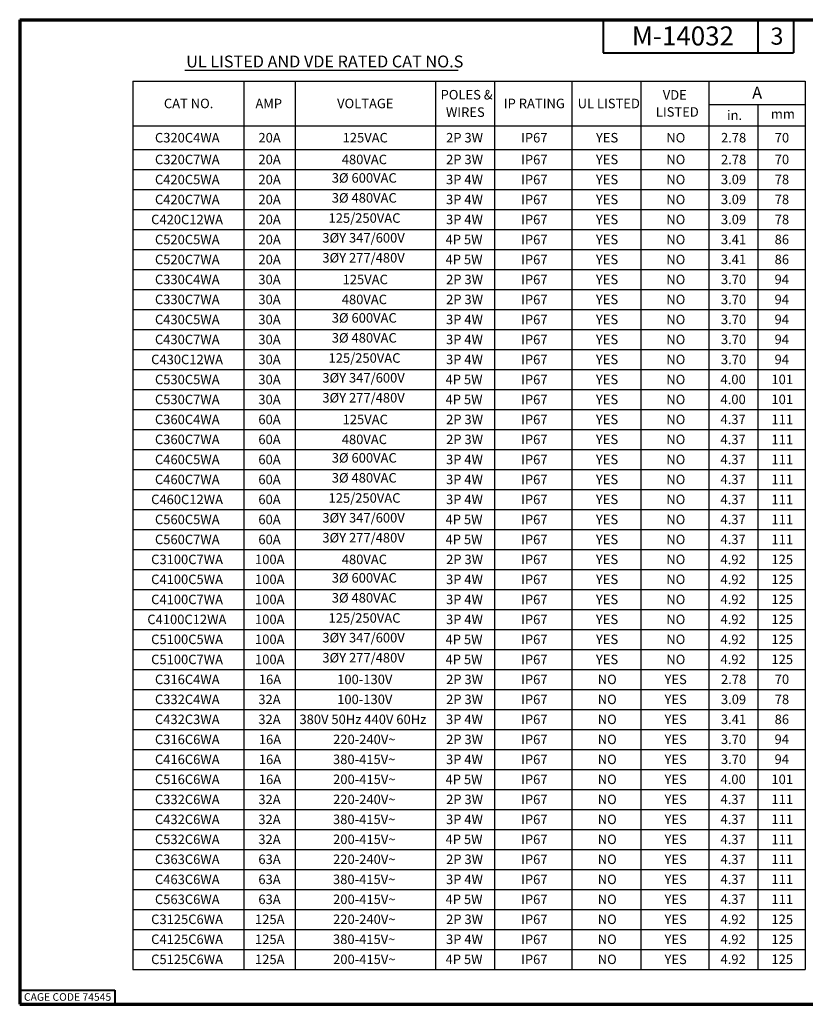
# Paper-space layout 'Sheet2' of a CAD drawing. Units: inches. Extents: x 0 to 16.4, y 0 to 10.4.
# Drawn here: x 0 to 8.3, y 0 to 10.4 of the extents above; entities that cross this region are included whole.
import ezdxf

# ---------------------------------------------------------------- set-up
doc = ezdxf.new("R2010")
doc.units = ezdxf.units.IN
doc.header["$MEASUREMENT"] = 0
doc.layers.add('Border (ANSI)', color=7, linetype='Continuous', lineweight=70)
doc.layers.add('Symbol (ANSI)', color=7, linetype='Continuous', lineweight=25)
doc.styles.get("Standard").update_dxf_attribs({"font": 'tahoma.ttf'})

psp = doc.layouts.new('Sheet2')

# ---------------------------------------------------------------- linework, layer by layer
at = {"layer": 'Border (ANSI)'}
for p, q in [((0, 10.355), (16.355, 10.355)), ((0, 10.355), (0, 0)), ((0, 0), (16.355, 0))]:
    psp.add_line(p, q, dxfattribs=at)
at = {"layer": 'Border (ANSI)', "lineweight": 40}
for p, q in [((6.135, 10.355), (6.135, 10.005)), ((7.76, 10.355), (7.76, 10.005)), ((8.135, 10.355), (8.135, 10.005)), ((6.135, 10.005), (8.135, 10.005)), ((0, 0.15), (1, 0.15)), ((1, 0.15), (1, 0))]:
    psp.add_line(p, q, dxfattribs=at)
at = {"layer": 'Symbol (ANSI)', "linetype": 'Continuous', "lineweight": 30}
psp.add_line((1.735, 9.824), (4.61, 9.824), dxfattribs=at)
at = {"layer": 'Symbol (ANSI)'}
for p, q in [((1.189, 9.71), (1.189, 9.237)), ((1.189, 9.71), (7.246, 9.71)), ((2.357, 9.71), (2.357, 9.237)), ((2.895, 9.71), (2.895, 9.237)), ((4.37, 9.71), (4.37, 9.237)), ((4.992, 9.71), (4.992, 9.237)), ((5.804, 9.71), (5.804, 9.237)), ((6.53, 9.71), (6.53, 9.237)), ((7.246, 9.71), (7.246, 9.237)), ((7.246, 9.71), (7.246, 9.464)), ((7.246, 9.71), (8.259, 9.71)), ((8.259, 9.71), (8.259, 9.464)), ((7.246, 9.464), (7.246, 9.237)), ((7.246, 9.464), (8.259, 9.464)), ((7.761, 9.464), (7.761, 9.237)), ((8.259, 9.464), (8.259, 9.237)), ((1.189, 9.237), (1.189, 0.367)), ((1.189, 9.237), (7.246, 9.237)), ((2.357, 9.237), (2.357, 0.367)), ((2.895, 9.237), (2.895, 0.367)), ((4.37, 9.237), (4.37, 0.367)), ((4.992, 9.237), (4.992, 0.367)), ((5.804, 9.237), (5.804, 0.367)), ((6.53, 9.237), (6.53, 0.367)), ((7.246, 9.237), (7.246, 0.367)), ((7.246, 9.237), (7.246, 0.367)), ((7.246, 9.237), (8.259, 9.237)), ((7.761, 9.237), (7.761, 0.367)), ((8.259, 9.237), (8.259, 0.367)), ((1.189, 8.989), (7.246, 8.989)), ((7.246, 8.989), (8.259, 8.989)), ((1.189, 8.778), (7.246, 8.778)), ((7.246, 8.779), (8.259, 8.779)), ((1.189, 8.568), (7.246, 8.568)), ((7.246, 8.569), (8.259, 8.569)), ((1.189, 8.358), (7.246, 8.358)), ((7.246, 8.358), (8.259, 8.358)), ((1.189, 8.147), (7.246, 8.147)), ((7.246, 8.148), (8.259, 8.148)), ((1.189, 7.937), (7.246, 7.937)), ((7.246, 7.938), (8.259, 7.938)), ((1.189, 7.727), (7.246, 7.727)), ((7.246, 7.728), (8.259, 7.728)), ((1.189, 7.517), (7.246, 7.517)), ((7.246, 7.517), (8.259, 7.517)), ((1.189, 7.306), (7.246, 7.306)), ((7.246, 7.307), (8.259, 7.307)), ((1.189, 7.096), (7.246, 7.096)), ((7.246, 7.097), (8.259, 7.097)), ((1.189, 6.886), (7.246, 6.886)), ((7.246, 6.886), (8.259, 6.886)), ((1.189, 6.675), (7.246, 6.675)), ((7.246, 6.676), (8.259, 6.676)), ((1.189, 6.465), (7.246, 6.465)), ((7.246, 6.466), (8.259, 6.466)), ((1.189, 6.255), (7.246, 6.255)), ((7.246, 6.256), (8.259, 6.256)), ((1.189, 6.045), (7.246, 6.045)), ((7.246, 6.045), (8.259, 6.045)), ((1.189, 5.834), (7.246, 5.834)), ((7.246, 5.835), (8.259, 5.835)), ((1.189, 5.624), (7.246, 5.624)), ((7.246, 5.625), (8.259, 5.625)), ((1.189, 5.414), (7.246, 5.414)), ((7.246, 5.414), (8.259, 5.414)), ((1.189, 5.203), (7.246, 5.203)), ((7.246, 5.204), (8.259, 5.204)), ((1.189, 4.993), (7.246, 4.993)), ((7.246, 4.994), (8.259, 4.994)), ((1.189, 4.783), (7.246, 4.783)), ((7.246, 4.784), (8.259, 4.784)), ((1.189, 4.573), (7.246, 4.573)), ((7.246, 4.573), (8.259, 4.573)), ((1.189, 4.362), (7.246, 4.362)), ((7.246, 4.363), (8.259, 4.363)), ((1.189, 4.152), (7.246, 4.152)), ((7.246, 4.153), (8.259, 4.153)), ((1.189, 3.942), (7.246, 3.942)), ((7.246, 3.942), (8.259, 3.942)), ((1.189, 3.732), (7.246, 3.732)), ((7.246, 3.732), (8.259, 3.732)), ((1.189, 3.521), (7.246, 3.521)), ((7.246, 3.522), (8.259, 3.522)), ((1.189, 3.311), (7.246, 3.311)), ((7.246, 3.312), (8.259, 3.312)), ((1.189, 3.101), (7.246, 3.101)), ((7.246, 3.101), (8.259, 3.101)), ((1.189, 2.89), (7.246, 2.89)), ((7.246, 2.891), (8.259, 2.891)), ((1.189, 2.68), (7.246, 2.68)), ((7.246, 2.681), (8.259, 2.681)), ((1.189, 2.47), (7.246, 2.47)), ((7.246, 2.47), (8.259, 2.47)), ((1.189, 2.26), (7.246, 2.26)), ((7.246, 2.26), (8.259, 2.26)), ((1.189, 2.049), (7.246, 2.049)), ((7.246, 2.05), (8.259, 2.05)), ((1.189, 1.839), (7.246, 1.839)), ((7.246, 1.839), (8.259, 1.839)), ((1.189, 1.629), (7.246, 1.629)), ((7.246, 1.629), (8.259, 1.629)), ((1.189, 1.418), (7.246, 1.418)), ((7.246, 1.419), (8.259, 1.419)), ((1.189, 1.208), (7.246, 1.208)), ((7.246, 1.209), (8.259, 1.209)), ((1.189, 0.998), (7.246, 0.998)), ((7.246, 0.998), (8.259, 0.998)), ((1.189, 0.788), (7.246, 0.788)), ((7.246, 0.788), (8.259, 0.788)), ((1.189, 0.577), (7.246, 0.577)), ((7.246, 0.578), (8.259, 0.578)), ((1.189, 0.367), (7.246, 0.367)), ((7.246, 0.367), (8.259, 0.367))]:
    psp.add_line(p, q, dxfattribs=at)

# ---------------------------------------------------------------- texts
at = {"layer": 'Border (ANSI)', "attachment_point": 1}
for s, insert, char_height in [('\\fTahoma|b0|i0;\\W1.;M-14032', (6.436, 10.284), 0.2), ('3', (7.893, 10.272), 0.18), ('\\fTahoma|b0|i0;\\W1.;CAGE CODE 74545', (0.045, 0.117), 0.08)]:
    psp.add_mtext(s, dxfattribs=dict(at, insert=insert, char_height=char_height))
at = {"layer": 'Symbol (ANSI)', "attachment_point": 1}
for s, insert, char_height in [('\\fCalibri Light|b1|i0;\\W1.;UL LISTED AND VDE RATED CAT NO.S ', (1.75, 9.978), 0.125), ('\\fCalibri Light|b0|i0;\\W1.;A', (7.701, 9.65), 0.125), ('\\fCalibri Light|b0|i0;\\W1.;POLES &', (4.425, 9.616), 0.1), ('\\fCalibri Light|b0|i0;\\W1.;VDE', (6.761, 9.614), 0.1), ('\\fCalibri Light|b0|i0;\\W1.;CAT NO.', (1.516, 9.524), 0.1), ('\\fCalibri Light|b0|i0;\\W1.;AMP', (2.478, 9.523), 0.1), ('\\fCalibri Light|b0|i0;\\W1.;VOLTAGE', (3.337, 9.524), 0.1), ('\\fCalibri Light|b0|i0;\\W1.;WIRES', (4.481, 9.433), 0.1), ('\\fCalibri Light|b0|i0;\\W1.;IP RATING', (5.09, 9.524), 0.1), ('\\fCalibri Light|b0|i0;\\W1.;UL LISTED', (5.866, 9.524), 0.1), ('\\fCalibri Light|b0|i0;\\W1.;LISTED', (6.688, 9.435), 0.1), ('\\fCalibri Light|b0|i0;\\W1.;in.', (7.436, 9.401), 0.1), ('\\fCalibri Light|b0|i0;\\W1.;mm', (7.897, 9.414), 0.1), ('\\fCalibri Light|b0|i0;\\W1.;C320C4WA', (1.422, 9.164), 0.1), ('\\fCalibri Light|b0|i0;\\W1.;20A', (2.51, 9.164), 0.1), ('\\fCalibri Light|b0|i0;\\W1.;125VAC', (3.395, 9.164), 0.1), ('\\fCalibri Light|b0|i0;\\W1.;2P 3W', (4.483, 9.164), 0.1), ('\\fCalibri Light|b0|i0;\\W1.;IP67', (5.271, 9.164), 0.1), ('\\fCalibri Light|b0|i0;\\W1.;YES', (6.058, 9.164), 0.1), ('\\fCalibri Light|b0|i0;\\W1.;NO', (6.798, 9.164), 0.1), ('\\fCalibri Light|b0|i0;\\W1.;2.78', (7.373, 9.164), 0.1), ('\\fCalibri Light|b0|i0;\\W1.;70', (7.938, 9.164), 0.1), ('\\fCalibri Light|b0|i0;\\W1.;C320C7WA', (1.422, 8.935), 0.1), ('\\fCalibri Light|b0|i0;\\W1.;20A', (2.51, 8.935), 0.1), ('\\fCalibri Light|b0|i0;\\W1.;480VAC', (3.386, 8.935), 0.1), ('\\fCalibri Light|b0|i0;\\W1.;2P 3W', (4.483, 8.935), 0.1), ('\\fCalibri Light|b0|i0;\\W1.;IP67', (5.271, 8.934), 0.1), ('\\fCalibri Light|b0|i0;\\W1.;YES', (6.058, 8.935), 0.1), ('\\fCalibri Light|b0|i0;\\W1.;NO', (6.798, 8.935), 0.1), ('\\fCalibri Light|b0|i0;\\W1.;2.78', (7.373, 8.935), 0.1), ('\\fCalibri Light|b0|i0;\\W1.;70', (7.938, 8.935), 0.1), ('\\fCalibri Light|b0|i0;\\W1.;C420C5WA', (1.422, 8.724), 0.1), ('\\fCalibri Light|b0|i0;\\W1.;20A', (2.51, 8.724), 0.1), ('\\fCalibri Light|b0|i0;\\W1.;3Ø 600VAC', (3.281, 8.741), 0.1), ('\\fCalibri Light|b0|i0;\\W1.;3P 4W', (4.482, 8.724), 0.1), ('\\fCalibri Light|b0|i0;\\W1.;IP67', (5.271, 8.724), 0.1), ('\\fCalibri Light|b0|i0;\\W1.;YES', (6.058, 8.724), 0.1), ('\\fCalibri Light|b0|i0;\\W1.;NO', (6.798, 8.724), 0.1), ('\\fCalibri Light|b0|i0;\\W1.;3.09', (7.372, 8.725), 0.1), ('\\fCalibri Light|b0|i0;\\W1.;78', (7.938, 8.725), 0.1), ('\\fCalibri Light|b0|i0;\\W1.;C420C7WA', (1.422, 8.514), 0.1), ('\\fCalibri Light|b0|i0;\\W1.;20A', (2.51, 8.514), 0.1), ('\\fCalibri Light|b0|i0;\\W1.;3Ø 480VAC', (3.281, 8.531), 0.1), ('\\fCalibri Light|b0|i0;\\W1.;3P 4W', (4.482, 8.514), 0.1), ('\\fCalibri Light|b0|i0;\\W1.;IP67', (5.271, 8.514), 0.1), ('\\fCalibri Light|b0|i0;\\W1.;YES', (6.058, 8.514), 0.1), ('\\fCalibri Light|b0|i0;\\W1.;NO', (6.798, 8.514), 0.1), ('\\fCalibri Light|b0|i0;\\W1.;3.09', (7.372, 8.515), 0.1), ('\\fCalibri Light|b0|i0;\\W1.;78', (7.938, 8.515), 0.1), ('\\fCalibri Light|b0|i0;\\W1.;C420C12WA', (1.382, 8.304), 0.1), ('\\fCalibri Light|b0|i0;\\W1.;20A', (2.51, 8.304), 0.1), ('\\fCalibri Light|b0|i0;\\W1.;125/250VAC', (3.247, 8.319), 0.1), ('\\fCalibri Light|b0|i0;\\W1.;3P 4W', (4.482, 8.304), 0.1), ('\\fCalibri Light|b0|i0;\\W1.;IP67', (5.271, 8.304), 0.1), ('\\fCalibri Light|b0|i0;\\W1.;YES', (6.058, 8.304), 0.1), ('\\fCalibri Light|b0|i0;\\W1.;NO', (6.798, 8.304), 0.1), ('\\fCalibri Light|b0|i0;\\W1.;3.09', (7.372, 8.304), 0.1), ('\\fCalibri Light|b0|i0;\\W1.;78', (7.938, 8.304), 0.1), ('\\fCalibri Light|b0|i0;\\W1.;C520C5WA', (1.422, 8.093), 0.1), ('\\fCalibri Light|b0|i0;\\W1.;20A', (2.51, 8.093), 0.1), ('\\fCalibri Light|b0|i0;\\W1.;3ØY 347/600V', (3.182, 8.111), 0.1), ('\\fCalibri Light|b0|i0;\\W1.;4P 5W', (4.478, 8.093), 0.1), ('\\fCalibri Light|b0|i0;\\W1.;IP67', (5.271, 8.093), 0.1), ('\\fCalibri Light|b0|i0;\\W1.;YES', (6.058, 8.093), 0.1), ('\\fCalibri Light|b0|i0;\\W1.;NO', (6.798, 8.093), 0.1), ('\\fCalibri Light|b0|i0;\\W1.;3.41', (7.372, 8.094), 0.1), ('\\fCalibri Light|b0|i0;\\W1.;86', (7.937, 8.094), 0.1), ('\\fCalibri Light|b0|i0;\\W1.;C520C7WA', (1.422, 7.883), 0.1), ('\\fCalibri Light|b0|i0;\\W1.;20A', (2.51, 7.883), 0.1), ('\\fCalibri Light|b0|i0;\\W1.;3ØY 277/480V', (3.182, 7.901), 0.1), ('\\fCalibri Light|b0|i0;\\W1.;4P 5W', (4.478, 7.883), 0.1), ('\\fCalibri Light|b0|i0;\\W1.;IP67', (5.271, 7.883), 0.1), ('\\fCalibri Light|b0|i0;\\W1.;YES', (6.058, 7.883), 0.1), ('\\fCalibri Light|b0|i0;\\W1.;NO', (6.798, 7.883), 0.1), ('\\fCalibri Light|b0|i0;\\W1.;3.41', (7.372, 7.884), 0.1), ('\\fCalibri Light|b0|i0;\\W1.;86', (7.937, 7.884), 0.1), ('\\fCalibri Light|b0|i0;\\W1.;C330C4WA', (1.422, 7.673), 0.1), ('\\fCalibri Light|b0|i0;\\W1.;30A', (2.509, 7.673), 0.1), ('\\fCalibri Light|b0|i0;\\W1.;125VAC', (3.395, 7.673), 0.1), ('\\fCalibri Light|b0|i0;\\W1.;2P 3W', (4.483, 7.673), 0.1), ('\\fCalibri Light|b0|i0;\\W1.;IP67', (5.271, 7.673), 0.1), ('\\fCalibri Light|b0|i0;\\W1.;YES', (6.058, 7.673), 0.1), ('\\fCalibri Light|b0|i0;\\W1.;NO', (6.798, 7.673), 0.1), ('\\fCalibri Light|b0|i0;\\W1.;3.70', (7.372, 7.674), 0.1), ('\\fCalibri Light|b0|i0;\\W1.;94', (7.936, 7.674), 0.1), ('\\fCalibri Light|b0|i0;\\W1.;C330C7WA', (1.422, 7.463), 0.1), ('\\fCalibri Light|b0|i0;\\W1.;30A', (2.509, 7.463), 0.1), ('\\fCalibri Light|b0|i0;\\W1.;480VAC', (3.386, 7.463), 0.1), ('\\fCalibri Light|b0|i0;\\W1.;2P 3W', (4.483, 7.463), 0.1), ('\\fCalibri Light|b0|i0;\\W1.;IP67', (5.271, 7.462), 0.1), ('\\fCalibri Light|b0|i0;\\W1.;YES', (6.058, 7.463), 0.1), ('\\fCalibri Light|b0|i0;\\W1.;NO', (6.798, 7.463), 0.1), ('\\fCalibri Light|b0|i0;\\W1.;3.70', (7.372, 7.463), 0.1), ('\\fCalibri Light|b0|i0;\\W1.;94', (7.936, 7.463), 0.1), ('\\fCalibri Light|b0|i0;\\W1.;C430C5WA', (1.422, 7.252), 0.1), ('\\fCalibri Light|b0|i0;\\W1.;30A', (2.509, 7.252), 0.1), ('\\fCalibri Light|b0|i0;\\W1.;3Ø 600VAC', (3.281, 7.269), 0.1), ('\\fCalibri Light|b0|i0;\\W1.;3P 4W', (4.482, 7.252), 0.1), ('\\fCalibri Light|b0|i0;\\W1.;IP67', (5.271, 7.252), 0.1), ('\\fCalibri Light|b0|i0;\\W1.;YES', (6.058, 7.252), 0.1), ('\\fCalibri Light|b0|i0;\\W1.;NO', (6.798, 7.252), 0.1), ('\\fCalibri Light|b0|i0;\\W1.;3.70', (7.372, 7.253), 0.1), ('\\fCalibri Light|b0|i0;\\W1.;94', (7.936, 7.253), 0.1), ('\\fCalibri Light|b0|i0;\\W1.;C430C7WA', (1.422, 7.042), 0.1), ('\\fCalibri Light|b0|i0;\\W1.;30A', (2.509, 7.042), 0.1), ('\\fCalibri Light|b0|i0;\\W1.;3Ø 480VAC', (3.281, 7.059), 0.1), ('\\fCalibri Light|b0|i0;\\W1.;3P 4W', (4.482, 7.042), 0.1), ('\\fCalibri Light|b0|i0;\\W1.;IP67', (5.271, 7.042), 0.1), ('\\fCalibri Light|b0|i0;\\W1.;YES', (6.058, 7.042), 0.1), ('\\fCalibri Light|b0|i0;\\W1.;NO', (6.798, 7.042), 0.1), ('\\fCalibri Light|b0|i0;\\W1.;3.70', (7.372, 7.043), 0.1), ('\\fCalibri Light|b0|i0;\\W1.;94', (7.936, 7.043), 0.1), ('\\fCalibri Light|b0|i0;\\W1.;125/250VAC', (3.247, 6.847), 0.1), ('\\fCalibri Light|b0|i0;\\W1.;C430C12WA', (1.382, 6.832), 0.1), ('\\fCalibri Light|b0|i0;\\W1.;30A', (2.509, 6.832), 0.1), ('\\fCalibri Light|b0|i0;\\W1.;3P 4W', (4.482, 6.832), 0.1), ('\\fCalibri Light|b0|i0;\\W1.;IP67', (5.271, 6.832), 0.1), ('\\fCalibri Light|b0|i0;\\W1.;YES', (6.058, 6.832), 0.1), ('\\fCalibri Light|b0|i0;\\W1.;NO', (6.798, 6.832), 0.1), ('\\fCalibri Light|b0|i0;\\W1.;3.70', (7.372, 6.832), 0.1), ('\\fCalibri Light|b0|i0;\\W1.;94', (7.936, 6.832), 0.1), ('\\fCalibri Light|b0|i0;\\W1.;3ØY 347/600V', (3.182, 6.639), 0.1), ('\\fCalibri Light|b0|i0;\\W1.;C530C5WA', (1.422, 6.621), 0.1), ('\\fCalibri Light|b0|i0;\\W1.;30A', (2.509, 6.621), 0.1), ('\\fCalibri Light|b0|i0;\\W1.;4P 5W', (4.478, 6.621), 0.1), ('\\fCalibri Light|b0|i0;\\W1.;IP67', (5.271, 6.621), 0.1), ('\\fCalibri Light|b0|i0;\\W1.;YES', (6.058, 6.621), 0.1), ('\\fCalibri Light|b0|i0;\\W1.;NO', (6.798, 6.621), 0.1), ('\\fCalibri Light|b0|i0;\\W1.;4.00', (7.368, 6.622), 0.1), ('\\fCalibri Light|b0|i0;\\W1.;101', (7.903, 6.622), 0.1), ('\\fCalibri Light|b0|i0;\\W1.;3ØY 277/480V', (3.182, 6.429), 0.1), ('\\fCalibri Light|b0|i0;\\W1.;C530C7WA', (1.422, 6.411), 0.1), ('\\fCalibri Light|b0|i0;\\W1.;30A', (2.509, 6.411), 0.1), ('\\fCalibri Light|b0|i0;\\W1.;4P 5W', (4.478, 6.411), 0.1), ('\\fCalibri Light|b0|i0;\\W1.;IP67', (5.271, 6.411), 0.1), ('\\fCalibri Light|b0|i0;\\W1.;YES', (6.058, 6.411), 0.1), ('\\fCalibri Light|b0|i0;\\W1.;NO', (6.798, 6.411), 0.1), ('\\fCalibri Light|b0|i0;\\W1.;4.00', (7.368, 6.412), 0.1), ('\\fCalibri Light|b0|i0;\\W1.;101', (7.903, 6.412), 0.1), ('\\fCalibri Light|b0|i0;\\W1.;C360C4WA', (1.422, 6.201), 0.1), ('\\fCalibri Light|b0|i0;\\W1.;60A', (2.509, 6.201), 0.1), ('\\fCalibri Light|b0|i0;\\W1.;125VAC', (3.395, 6.201), 0.1), ('\\fCalibri Light|b0|i0;\\W1.;2P 3W', (4.483, 6.201), 0.1), ('\\fCalibri Light|b0|i0;\\W1.;IP67', (5.271, 6.201), 0.1), ('\\fCalibri Light|b0|i0;\\W1.;YES', (6.058, 6.201), 0.1), ('\\fCalibri Light|b0|i0;\\W1.;NO', (6.798, 6.201), 0.1), ('\\fCalibri Light|b0|i0;\\W1.;4.37', (7.368, 6.202), 0.1), ('\\fCalibri Light|b0|i0;\\W1.;111', (7.903, 6.201), 0.1), ('\\fCalibri Light|b0|i0;\\W1.;C360C7WA', (1.422, 5.991), 0.1), ('\\fCalibri Light|b0|i0;\\W1.;60A', (2.509, 5.991), 0.1), ('\\fCalibri Light|b0|i0;\\W1.;480VAC', (3.386, 5.991), 0.1), ('\\fCalibri Light|b0|i0;\\W1.;2P 3W', (4.483, 5.991), 0.1), ('\\fCalibri Light|b0|i0;\\W1.;IP67', (5.271, 5.991), 0.1), ('\\fCalibri Light|b0|i0;\\W1.;YES', (6.058, 5.991), 0.1), ('\\fCalibri Light|b0|i0;\\W1.;NO', (6.798, 5.991), 0.1), ('\\fCalibri Light|b0|i0;\\W1.;4.37', (7.368, 5.991), 0.1), ('\\fCalibri Light|b0|i0;\\W1.;111', (7.903, 5.99), 0.1), ('\\fCalibri Light|b0|i0;\\W1.;3Ø 600VAC', (3.281, 5.797), 0.1), ('\\fCalibri Light|b0|i0;\\W1.;C460C5WA', (1.422, 5.78), 0.1), ('\\fCalibri Light|b0|i0;\\W1.;60A', (2.509, 5.78), 0.1), ('\\fCalibri Light|b0|i0;\\W1.;3P 4W', (4.482, 5.78), 0.1), ('\\fCalibri Light|b0|i0;\\W1.;IP67', (5.271, 5.78), 0.1), ('\\fCalibri Light|b0|i0;\\W1.;YES', (6.058, 5.78), 0.1), ('\\fCalibri Light|b0|i0;\\W1.;NO', (6.798, 5.78), 0.1), ('\\fCalibri Light|b0|i0;\\W1.;4.37', (7.368, 5.781), 0.1), ('\\fCalibri Light|b0|i0;\\W1.;111', (7.903, 5.78), 0.1), ('\\fCalibri Light|b0|i0;\\W1.;C460C7WA', (1.422, 5.57), 0.1), ('\\fCalibri Light|b0|i0;\\W1.;60A', (2.509, 5.57), 0.1), ('\\fCalibri Light|b0|i0;\\W1.;3Ø 480VAC', (3.281, 5.587), 0.1), ('\\fCalibri Light|b0|i0;\\W1.;3P 4W', (4.482, 5.57), 0.1), ('\\fCalibri Light|b0|i0;\\W1.;IP67', (5.271, 5.57), 0.1), ('\\fCalibri Light|b0|i0;\\W1.;YES', (6.058, 5.57), 0.1), ('\\fCalibri Light|b0|i0;\\W1.;NO', (6.798, 5.57), 0.1), ('\\fCalibri Light|b0|i0;\\W1.;4.37', (7.368, 5.571), 0.1), ('\\fCalibri Light|b0|i0;\\W1.;111', (7.903, 5.57), 0.1), ('\\fCalibri Light|b0|i0;\\W1.;C460C12WA', (1.382, 5.36), 0.1), ('\\fCalibri Light|b0|i0;\\W1.;60A', (2.509, 5.36), 0.1), ('\\fCalibri Light|b0|i0;\\W1.;125/250VAC', (3.247, 5.375), 0.1), ('\\fCalibri Light|b0|i0;\\W1.;3P 4W', (4.482, 5.36), 0.1), ('\\fCalibri Light|b0|i0;\\W1.;IP67', (5.271, 5.36), 0.1), ('\\fCalibri Light|b0|i0;\\W1.;YES', (6.058, 5.36), 0.1), ('\\fCalibri Light|b0|i0;\\W1.;NO', (6.798, 5.36), 0.1), ('\\fCalibri Light|b0|i0;\\W1.;4.37', (7.368, 5.36), 0.1), ('\\fCalibri Light|b0|i0;\\W1.;111', (7.903, 5.359), 0.1), ('\\fCalibri Light|b0|i0;\\W1.;C560C5WA', (1.422, 5.149), 0.1), ('\\fCalibri Light|b0|i0;\\W1.;60A', (2.509, 5.149), 0.1), ('\\fCalibri Light|b0|i0;\\W1.;3ØY 347/600V', (3.182, 5.167), 0.1), ('\\fCalibri Light|b0|i0;\\W1.;4P 5W', (4.478, 5.149), 0.1), ('\\fCalibri Light|b0|i0;\\W1.;IP67', (5.271, 5.149), 0.1), ('\\fCalibri Light|b0|i0;\\W1.;YES', (6.058, 5.149), 0.1), ('\\fCalibri Light|b0|i0;\\W1.;NO', (6.798, 5.149), 0.1), ('\\fCalibri Light|b0|i0;\\W1.;4.37', (7.368, 5.15), 0.1), ('\\fCalibri Light|b0|i0;\\W1.;111', (7.903, 5.149), 0.1), ('\\fCalibri Light|b0|i0;\\W1.;C560C7WA', (1.422, 4.939), 0.1), ('\\fCalibri Light|b0|i0;\\W1.;60A', (2.509, 4.939), 0.1), ('\\fCalibri Light|b0|i0;\\W1.;3ØY 277/480V', (3.182, 4.957), 0.1), ('\\fCalibri Light|b0|i0;\\W1.;4P 5W', (4.478, 4.939), 0.1), ('\\fCalibri Light|b0|i0;\\W1.;IP67', (5.271, 4.939), 0.1), ('\\fCalibri Light|b0|i0;\\W1.;YES', (6.058, 4.939), 0.1), ('\\fCalibri Light|b0|i0;\\W1.;NO', (6.798, 4.939), 0.1), ('\\fCalibri Light|b0|i0;\\W1.;4.37', (7.368, 4.94), 0.1), ('\\fCalibri Light|b0|i0;\\W1.;111', (7.903, 4.939), 0.1), ('\\fCalibri Light|b0|i0;\\W1.;C3100C7WA', (1.382, 4.729), 0.1), ('\\fCalibri Light|b0|i0;\\W1.;100A', (2.474, 4.729), 0.1), ('\\fCalibri Light|b0|i0;\\W1.;480VAC', (3.386, 4.729), 0.1), ('\\fCalibri Light|b0|i0;\\W1.;2P 3W', (4.483, 4.729), 0.1), ('\\fCalibri Light|b0|i0;\\W1.;IP67', (5.271, 4.729), 0.1), ('\\fCalibri Light|b0|i0;\\W1.;YES', (6.058, 4.729), 0.1), ('\\fCalibri Light|b0|i0;\\W1.;NO', (6.798, 4.729), 0.1), ('\\fCalibri Light|b0|i0;\\W1.;4.92', (7.368, 4.729), 0.1), ('\\fCalibri Light|b0|i0;\\W1.;125', (7.903, 4.729), 0.1), ('\\fCalibri Light|b0|i0;\\W1.;C4100C5WA', (1.382, 4.519), 0.1), ('\\fCalibri Light|b0|i0;\\W1.;100A', (2.474, 4.519), 0.1), ('\\fCalibri Light|b0|i0;\\W1.;3Ø 600VAC', (3.281, 4.535), 0.1), ('\\fCalibri Light|b0|i0;\\W1.;3P 4W', (4.482, 4.519), 0.1), ('\\fCalibri Light|b0|i0;\\W1.;IP67', (5.271, 4.519), 0.1), ('\\fCalibri Light|b0|i0;\\W1.;YES', (6.058, 4.519), 0.1), ('\\fCalibri Light|b0|i0;\\W1.;NO', (6.798, 4.519), 0.1), ('\\fCalibri Light|b0|i0;\\W1.;4.92', (7.368, 4.519), 0.1), ('\\fCalibri Light|b0|i0;\\W1.;125', (7.903, 4.519), 0.1), ('\\fCalibri Light|b0|i0;\\W1.;C4100C7WA', (1.382, 4.308), 0.1), ('\\fCalibri Light|b0|i0;\\W1.;100A', (2.474, 4.308), 0.1), ('\\fCalibri Light|b0|i0;\\W1.;3Ø 480VAC', (3.281, 4.325), 0.1), ('\\fCalibri Light|b0|i0;\\W1.;3P 4W', (4.482, 4.308), 0.1), ('\\fCalibri Light|b0|i0;\\W1.;IP67', (5.271, 4.308), 0.1), ('\\fCalibri Light|b0|i0;\\W1.;YES', (6.058, 4.308), 0.1), ('\\fCalibri Light|b0|i0;\\W1.;NO', (6.798, 4.308), 0.1), ('\\fCalibri Light|b0|i0;\\W1.;4.92', (7.368, 4.309), 0.1), ('\\fCalibri Light|b0|i0;\\W1.;125', (7.903, 4.309), 0.1), ('\\fCalibri Light|b0|i0;\\W1.;C4100C12WA', (1.342, 4.098), 0.1), ('\\fCalibri Light|b0|i0;\\W1.;100A', (2.474, 4.098), 0.1), ('\\fCalibri Light|b0|i0;\\W1.;125/250VAC', (3.247, 4.113), 0.1), ('\\fCalibri Light|b0|i0;\\W1.;3P 4W', (4.482, 4.098), 0.1), ('\\fCalibri Light|b0|i0;\\W1.;IP67', (5.271, 4.098), 0.1), ('\\fCalibri Light|b0|i0;\\W1.;YES', (6.058, 4.098), 0.1), ('\\fCalibri Light|b0|i0;\\W1.;NO', (6.798, 4.098), 0.1), ('\\fCalibri Light|b0|i0;\\W1.;4.92', (7.368, 4.099), 0.1), ('\\fCalibri Light|b0|i0;\\W1.;125', (7.903, 4.099), 0.1), ('\\fCalibri Light|b0|i0;\\W1.;C5100C5WA', (1.382, 3.888), 0.1), ('\\fCalibri Light|b0|i0;\\W1.;100A', (2.474, 3.888), 0.1), ('\\fCalibri Light|b0|i0;\\W1.;3ØY 347/600V', (3.182, 3.906), 0.1), ('\\fCalibri Light|b0|i0;\\W1.;4P 5W', (4.478, 3.887), 0.1), ('\\fCalibri Light|b0|i0;\\W1.;IP67', (5.271, 3.888), 0.1), ('\\fCalibri Light|b0|i0;\\W1.;YES', (6.058, 3.888), 0.1), ('\\fCalibri Light|b0|i0;\\W1.;NO', (6.798, 3.888), 0.1), ('\\fCalibri Light|b0|i0;\\W1.;4.92', (7.368, 3.888), 0.1), ('\\fCalibri Light|b0|i0;\\W1.;125', (7.903, 3.888), 0.1), ('\\fCalibri Light|b0|i0;\\W1.;C5100C7WA', (1.382, 3.677), 0.1), ('\\fCalibri Light|b0|i0;\\W1.;100A', (2.474, 3.677), 0.1), ('\\fCalibri Light|b0|i0;\\W1.;3ØY 277/480V', (3.182, 3.695), 0.1), ('\\fCalibri Light|b0|i0;\\W1.;4P 5W', (4.478, 3.677), 0.1), ('\\fCalibri Light|b0|i0;\\W1.;IP67', (5.271, 3.677), 0.1), ('\\fCalibri Light|b0|i0;\\W1.;YES', (6.058, 3.677), 0.1), ('\\fCalibri Light|b0|i0;\\W1.;NO', (6.798, 3.677), 0.1), ('\\fCalibri Light|b0|i0;\\W1.;4.92', (7.368, 3.678), 0.1), ('\\fCalibri Light|b0|i0;\\W1.;125', (7.903, 3.678), 0.1), ('\\fCalibri Light|b0|i0;\\W1.;C316C4WA', (1.422, 3.467), 0.1), ('\\fCalibri Light|b0|i0;\\W1.;16A', (2.514, 3.467), 0.1), ('\\fCalibri Light|b0|i0;\\W1.;100-130V', (3.338, 3.467), 0.1), ('\\fCalibri Light|b0|i0;\\W1.;2P 3W', (4.483, 3.467), 0.1), ('\\fCalibri Light|b0|i0;\\W1.;IP67', (5.271, 3.467), 0.1), ('\\fCalibri Light|b0|i0;\\W1.;NO', (6.077, 3.467), 0.1), ('\\fCalibri Light|b0|i0;\\W1.;YES', (6.779, 3.467), 0.1), ('\\fCalibri Light|b0|i0;\\W1.;2.78', (7.373, 3.468), 0.1), ('\\fCalibri Light|b0|i0;\\W1.;70', (7.938, 3.468), 0.1), ('\\fCalibri Light|b0|i0;\\W1.;C332C4WA', (1.422, 3.257), 0.1), ('\\fCalibri Light|b0|i0;\\W1.;32A', (2.509, 3.257), 0.1), ('\\fCalibri Light|b0|i0;\\W1.;100-130V', (3.338, 3.257), 0.1), ('\\fCalibri Light|b0|i0;\\W1.;2P 3W', (4.483, 3.257), 0.1), ('\\fCalibri Light|b0|i0;\\W1.;IP67', (5.271, 3.257), 0.1), ('\\fCalibri Light|b0|i0;\\W1.;NO', (6.077, 3.257), 0.1), ('\\fCalibri Light|b0|i0;\\W1.;YES', (6.779, 3.257), 0.1), ('\\fCalibri Light|b0|i0;\\W1.;3.09', (7.372, 3.257), 0.1), ('\\fCalibri Light|b0|i0;\\W1.;78', (7.938, 3.257), 0.1), ('\\fCalibri Light|b0|i0;\\W1.;C432C3WA', (1.422, 3.047), 0.1), ('\\fCalibri Light|b0|i0;\\W1.;32A', (2.509, 3.047), 0.1), ('\\fCalibri Light|b0|i0;\\W1.;380V 50Hz 440V 60Hz', (2.941, 3.047), 0.1), ('\\fCalibri Light|b0|i0;\\W1.;3P 4W', (4.482, 3.047), 0.1), ('\\fCalibri Light|b0|i0;\\W1.;IP67', (5.271, 3.047), 0.1), ('\\fCalibri Light|b0|i0;\\W1.;NO', (6.077, 3.047), 0.1), ('\\fCalibri Light|b0|i0;\\W1.;YES', (6.779, 3.047), 0.1), ('\\fCalibri Light|b0|i0;\\W1.;3.41', (7.372, 3.047), 0.1), ('\\fCalibri Light|b0|i0;\\W1.;86', (7.937, 3.047), 0.1), ('\\fCalibri Light|b0|i0;\\W1.;C316C6WA', (1.422, 2.836), 0.1), ('\\fCalibri Light|b0|i0;\\W1.;16A', (2.514, 2.836), 0.1), ('\\fCalibri Light|b0|i0;\\W1.;220-240V~', (3.295, 2.836), 0.1), ('\\fCalibri Light|b0|i0;\\W1.;2P 3W', (4.483, 2.836), 0.1), ('\\fCalibri Light|b0|i0;\\W1.;IP67', (5.271, 2.836), 0.1), ('\\fCalibri Light|b0|i0;\\W1.;NO', (6.077, 2.836), 0.1), ('\\fCalibri Light|b0|i0;\\W1.;YES', (6.779, 2.836), 0.1), ('\\fCalibri Light|b0|i0;\\W1.;3.70', (7.372, 2.837), 0.1), ('\\fCalibri Light|b0|i0;\\W1.;94', (7.936, 2.837), 0.1), ('\\fCalibri Light|b0|i0;\\W1.;C416C6WA', (1.422, 2.626), 0.1), ('\\fCalibri Light|b0|i0;\\W1.;16A', (2.514, 2.626), 0.1), ('\\fCalibri Light|b0|i0;\\W1.;380-415V~', (3.294, 2.626), 0.1), ('\\fCalibri Light|b0|i0;\\W1.;3P 4W', (4.482, 2.626), 0.1), ('\\fCalibri Light|b0|i0;\\W1.;IP67', (5.271, 2.626), 0.1), ('\\fCalibri Light|b0|i0;\\W1.;NO', (6.077, 2.626), 0.1), ('\\fCalibri Light|b0|i0;\\W1.;YES', (6.779, 2.626), 0.1), ('\\fCalibri Light|b0|i0;\\W1.;3.70', (7.372, 2.627), 0.1), ('\\fCalibri Light|b0|i0;\\W1.;94', (7.936, 2.627), 0.1), ('\\fCalibri Light|b0|i0;\\W1.;C516C6WA', (1.422, 2.416), 0.1), ('\\fCalibri Light|b0|i0;\\W1.;16A', (2.514, 2.416), 0.1), ('\\fCalibri Light|b0|i0;\\W1.;200-415V~', (3.295, 2.416), 0.1), ('\\fCalibri Light|b0|i0;\\W1.;4P 5W', (4.478, 2.415), 0.1), ('\\fCalibri Light|b0|i0;\\W1.;IP67', (5.271, 2.416), 0.1), ('\\fCalibri Light|b0|i0;\\W1.;NO', (6.077, 2.416), 0.1), ('\\fCalibri Light|b0|i0;\\W1.;YES', (6.779, 2.416), 0.1), ('\\fCalibri Light|b0|i0;\\W1.;4.00', (7.368, 2.416), 0.1), ('\\fCalibri Light|b0|i0;\\W1.;101', (7.903, 2.416), 0.1), ('\\fCalibri Light|b0|i0;\\W1.;C332C6WA', (1.422, 2.205), 0.1), ('\\fCalibri Light|b0|i0;\\W1.;32A', (2.509, 2.205), 0.1), ('\\fCalibri Light|b0|i0;\\W1.;220-240V~', (3.295, 2.205), 0.1), ('\\fCalibri Light|b0|i0;\\W1.;2P 3W', (4.483, 2.205), 0.1), ('\\fCalibri Light|b0|i0;\\W1.;IP67', (5.271, 2.205), 0.1), ('\\fCalibri Light|b0|i0;\\W1.;NO', (6.077, 2.205), 0.1), ('\\fCalibri Light|b0|i0;\\W1.;YES', (6.779, 2.205), 0.1), ('\\fCalibri Light|b0|i0;\\W1.;4.37', (7.368, 2.206), 0.1), ('\\fCalibri Light|b0|i0;\\W1.;111', (7.903, 2.205), 0.1), ('\\fCalibri Light|b0|i0;\\W1.;C432C6WA', (1.422, 1.995), 0.1), ('\\fCalibri Light|b0|i0;\\W1.;32A', (2.509, 1.995), 0.1), ('\\fCalibri Light|b0|i0;\\W1.;380-415V~', (3.294, 1.995), 0.1), ('\\fCalibri Light|b0|i0;\\W1.;3P 4W', (4.482, 1.995), 0.1), ('\\fCalibri Light|b0|i0;\\W1.;IP67', (5.271, 1.995), 0.1), ('\\fCalibri Light|b0|i0;\\W1.;NO', (6.077, 1.995), 0.1), ('\\fCalibri Light|b0|i0;\\W1.;YES', (6.779, 1.995), 0.1), ('\\fCalibri Light|b0|i0;\\W1.;4.37', (7.368, 1.996), 0.1), ('\\fCalibri Light|b0|i0;\\W1.;111', (7.903, 1.995), 0.1), ('\\fCalibri Light|b0|i0;\\W1.;C532C6WA', (1.422, 1.785), 0.1), ('\\fCalibri Light|b0|i0;\\W1.;32A', (2.509, 1.785), 0.1), ('\\fCalibri Light|b0|i0;\\W1.;200-415V~', (3.295, 1.785), 0.1), ('\\fCalibri Light|b0|i0;\\W1.;4P 5W', (4.478, 1.785), 0.1), ('\\fCalibri Light|b0|i0;\\W1.;IP67', (5.271, 1.785), 0.1), ('\\fCalibri Light|b0|i0;\\W1.;NO', (6.077, 1.785), 0.1), ('\\fCalibri Light|b0|i0;\\W1.;YES', (6.779, 1.785), 0.1), ('\\fCalibri Light|b0|i0;\\W1.;4.37', (7.368, 1.785), 0.1), ('\\fCalibri Light|b0|i0;\\W1.;111', (7.903, 1.784), 0.1), ('\\fCalibri Light|b0|i0;\\W1.;C363C6WA', (1.422, 1.575), 0.1), ('\\fCalibri Light|b0|i0;\\W1.;63A', (2.509, 1.575), 0.1), ('\\fCalibri Light|b0|i0;\\W1.;220-240V~', (3.295, 1.575), 0.1), ('\\fCalibri Light|b0|i0;\\W1.;2P 3W', (4.483, 1.575), 0.1), ('\\fCalibri Light|b0|i0;\\W1.;IP67', (5.271, 1.575), 0.1), ('\\fCalibri Light|b0|i0;\\W1.;NO', (6.077, 1.575), 0.1), ('\\fCalibri Light|b0|i0;\\W1.;YES', (6.779, 1.575), 0.1), ('\\fCalibri Light|b0|i0;\\W1.;4.37', (7.368, 1.575), 0.1), ('\\fCalibri Light|b0|i0;\\W1.;111', (7.903, 1.574), 0.1), ('\\fCalibri Light|b0|i0;\\W1.;C463C6WA', (1.422, 1.364), 0.1), ('\\fCalibri Light|b0|i0;\\W1.;63A', (2.509, 1.364), 0.1), ('\\fCalibri Light|b0|i0;\\W1.;380-415V~', (3.294, 1.364), 0.1), ('\\fCalibri Light|b0|i0;\\W1.;3P 4W', (4.482, 1.364), 0.1), ('\\fCalibri Light|b0|i0;\\W1.;IP67', (5.271, 1.364), 0.1), ('\\fCalibri Light|b0|i0;\\W1.;NO', (6.077, 1.364), 0.1), ('\\fCalibri Light|b0|i0;\\W1.;YES', (6.779, 1.364), 0.1), ('\\fCalibri Light|b0|i0;\\W1.;4.37', (7.368, 1.365), 0.1), ('\\fCalibri Light|b0|i0;\\W1.;111', (7.903, 1.364), 0.1), ('\\fCalibri Light|b0|i0;\\W1.;C563C6WA', (1.422, 1.154), 0.1), ('\\fCalibri Light|b0|i0;\\W1.;63A', (2.509, 1.154), 0.1), ('\\fCalibri Light|b0|i0;\\W1.;200-415V~', (3.295, 1.154), 0.1), ('\\fCalibri Light|b0|i0;\\W1.;4P 5W', (4.478, 1.154), 0.1), ('\\fCalibri Light|b0|i0;\\W1.;IP67', (5.271, 1.154), 0.1), ('\\fCalibri Light|b0|i0;\\W1.;NO', (6.077, 1.154), 0.1), ('\\fCalibri Light|b0|i0;\\W1.;YES', (6.779, 1.154), 0.1), ('\\fCalibri Light|b0|i0;\\W1.;4.37', (7.368, 1.155), 0.1), ('\\fCalibri Light|b0|i0;\\W1.;111', (7.903, 1.154), 0.1), ('\\fCalibri Light|b0|i0;\\W1.;C3125C6WA', (1.382, 0.944), 0.1), ('\\fCalibri Light|b0|i0;\\W1.;125A', (2.474, 0.944), 0.1), ('\\fCalibri Light|b0|i0;\\W1.;220-240V~', (3.295, 0.944), 0.1), ('\\fCalibri Light|b0|i0;\\W1.;2P 3W', (4.483, 0.944), 0.1), ('\\fCalibri Light|b0|i0;\\W1.;IP67', (5.271, 0.944), 0.1), ('\\fCalibri Light|b0|i0;\\W1.;NO', (6.077, 0.944), 0.1), ('\\fCalibri Light|b0|i0;\\W1.;YES', (6.779, 0.944), 0.1), ('\\fCalibri Light|b0|i0;\\W1.;4.92', (7.368, 0.944), 0.1), ('\\fCalibri Light|b0|i0;\\W1.;125', (7.903, 0.944), 0.1), ('\\fCalibri Light|b0|i0;\\W1.;C4125C6WA', (1.382, 0.734), 0.1), ('\\fCalibri Light|b0|i0;\\W1.;125A', (2.474, 0.734), 0.1), ('\\fCalibri Light|b0|i0;\\W1.;380-415V~', (3.294, 0.734), 0.1), ('\\fCalibri Light|b0|i0;\\W1.;3P 4W', (4.482, 0.734), 0.1), ('\\fCalibri Light|b0|i0;\\W1.;IP67', (5.271, 0.733), 0.1), ('\\fCalibri Light|b0|i0;\\W1.;NO', (6.077, 0.734), 0.1), ('\\fCalibri Light|b0|i0;\\W1.;YES', (6.779, 0.734), 0.1), ('\\fCalibri Light|b0|i0;\\W1.;4.92', (7.368, 0.734), 0.1), ('\\fCalibri Light|b0|i0;\\W1.;125', (7.903, 0.734), 0.1), ('\\fCalibri Light|b0|i0;\\W1.;C5125C6WA', (1.382, 0.523), 0.1), ('\\fCalibri Light|b0|i0;\\W1.;125A', (2.474, 0.523), 0.1), ('\\fCalibri Light|b0|i0;\\W1.;200-415V~', (3.295, 0.523), 0.1), ('\\fCalibri Light|b0|i0;\\W1.;4P 5W', (4.478, 0.523), 0.1), ('\\fCalibri Light|b0|i0;\\W1.;IP67', (5.271, 0.523), 0.1), ('\\fCalibri Light|b0|i0;\\W1.;NO', (6.077, 0.523), 0.1), ('\\fCalibri Light|b0|i0;\\W1.;YES', (6.779, 0.523), 0.1), ('\\fCalibri Light|b0|i0;\\W1.;4.92', (7.368, 0.524), 0.1), ('\\fCalibri Light|b0|i0;\\W1.;125', (7.903, 0.524), 0.1)]:
    psp.add_mtext(s, dxfattribs=dict(at, insert=insert, char_height=char_height))

doc.saveas('drawing.dxf')
